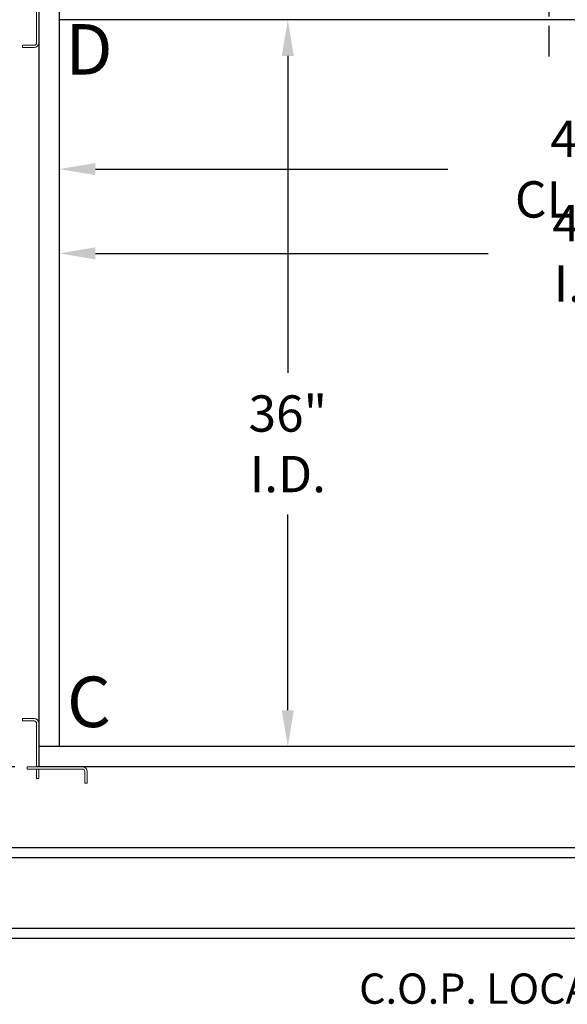
# Model space of a CAD drawing. Extents: x -239 to 414, y -91 to 242.
# Drawn here: x 6 to 33, y -3 to 46 of the extents above; entities that cross this region are included whole.
import ezdxf
from ezdxf.enums import TextEntityAlignment as Align

# ---------------------------------------------------------------- set-up
doc = ezdxf.new("R2010")
doc.units = 0
doc.header["$LTSCALE"] = 10
doc.header["$MEASUREMENT"] = 0
doc.header["$PDMODE"] = 98
doc.linetypes.add('VSC', pattern=[0.388, 0.25, -0.046, 0.046, -0.046])
doc.layers.get('DEFPOINTS').update_dxf_attribs({"linetype": 'CONTINUOUS'})
for name, color, linetype in [('Bracket', 222, 'CONTINUOUS'), ('CAB', 7, 'CONTINUOUS'), ('COP', 3, 'CONTINUOUS'), ('DIM', 1, 'CONTINUOUS'), ('HW', 130, 'CONTINUOUS'), ('RAIL_BACKING', 4, 'CONTINUOUS')]:
    doc.layers.add(name, color=color, linetype=linetype)
doc.styles.add('ROMANT', font='romant')
doc.styles.add('SANSSERIF', font='sas_____.pfb')
doc.styles.get("Standard").update_dxf_attribs({"font": 'SIMPLEX.shx', "width": 0.85})
doc.dimstyles.get("Standard").update_dxf_attribs({"dimscale": 16, "dimtxt": 0.09375, "dimasz": 0.09375, "dimexe": 0.0625, "dimexo": 0.0625, "dimgap": 0.0625, "dimtad": 0, "dimtih": 1, "dimtoh": 1, "dimdec": 4, "dimzin": 4, "dimdsep": 46, "dimtxsty": 'STANDARD', "dimcen": 0.0625, "dimadec": 0, "dimazin": 0, "dimtfac": 1, "dimtdec": 4, "dimtofl": 0, "dimtmove": 0, "dimatfit": 3, "dimfxl": 1, "dimtolj": 1, "dimtzin": 0, "dimarcsym": 0})

# ---------------------------------------------------------------- blocks, each defined once
blk = doc.blocks.new('*D85')
at = {"layer": 'DEFPOINTS', "color": 0, "transparency": 16777216}
for p in [(55.5, 43.875), (7.5, 34.427), (7.5, 34.427)]:
    blk.add_point(p, dxfattribs=at)
at = {"layer": 'DIM', "color": 0, "lineweight": -2, "transparency": 16777216}
for p, q in [((55.5, 43.25), (55.5, 33.802)), ((9.297, 34.427), (28.748, 34.427)), ((53.703, 34.427), (39.002, 34.427))]:
    blk.add_line(p, q, dxfattribs=at)
at = {"layer": 'DIM', "color": 0, "transparency": 16777216}
for points in [[(9.297, 34.727), (9.297, 34.128), (7.5, 34.427)], [(53.703, 34.727), (53.703, 34.128), (55.5, 34.427)]]:
    blk.add_solid(points, dxfattribs=at)
at = {"layer": 'DIM', "color": 0, "transparency": 16777216, "insert": (33.875, 34.427), "char_height": 1.8, "attachment_point": 5}
blk.add_mtext('\\A1;48" I.D.', dxfattribs=at)
blk = doc.blocks.new('*D93')
at = {"layer": 'DEFPOINTS', "color": 0, "transparency": 16777216}
for p in [(5.921, 47), (-9.205, 9), (5.921, 9)]:
    blk.add_point(p, dxfattribs=at)
at = {"layer": 'DIM', "color": 0, "lineweight": -2, "transparency": 16777216}
for p, q in [((5.171, 47), (-9.955, 47)), ((-9.205, 44.844), (-9.205, 32.211)), ((-9.205, 11.156), (-9.205, 23.789)), ((5.171, 9), (-9.955, 9))]:
    blk.add_line(p, q, dxfattribs=at)
at = {"layer": 'DIM', "color": 0, "transparency": 16777216}
for points in [[(-9.565, 44.844), (-8.846, 44.844), (-9.205, 47)], [(-9.565, 11.156), (-8.846, 11.156), (-9.205, 9)]]:
    blk.add_solid(points, dxfattribs=at)
at = {"layer": 'DIM', "color": 0, "transparency": 16777216, "insert": (-9.205, 28), "char_height": 2.16, "attachment_point": 5}
blk.add_mtext('\\A1;(38")\\PO.D.', dxfattribs=at)
blk = doc.blocks.new('*D94')
at = {"layer": 'DEFPOINTS', "color": 0, "transparency": 16777216}
for p in [(18.823, 46), (18.823, 10), (18.823, 10)]:
    blk.add_point(p, dxfattribs=at)
at = {"layer": 'DIM', "color": 0, "lineweight": -2, "transparency": 16777216}
for p, q in [((18.823, 44.203), (18.823, 28.503)), ((18.823, 11.797), (18.823, 21.485))]:
    blk.add_line(p, q, dxfattribs=at)
at = {"layer": 'DIM', "color": 0, "transparency": 16777216}
for points in [[(18.523, 44.203), (19.122, 44.203), (18.823, 46)], [(18.523, 11.797), (19.122, 11.797), (18.823, 10)]]:
    blk.add_solid(points, dxfattribs=at)
at = {"layer": 'DIM', "color": 0, "transparency": 16777216, "insert": (18.823, 24.994), "char_height": 1.8, "attachment_point": 5}
blk.add_mtext('\\A1;36"\\PI.D.', dxfattribs=at)
blk = doc.blocks.new('*D95')
at = {"layer": 'DEFPOINTS', "color": 0, "transparency": 16777216}
for p in [(5.921, 9), (-9.205, 5), (3.5, 5)]:
    blk.add_point(p, dxfattribs=at)
at = {"layer": 'DIM', "color": 0, "lineweight": -2, "transparency": 16777216}
for p, q in [((-9.205, 10.797), (-9.205, 12.594)), ((5.296, 9), (-9.83, 9)), ((2.875, 5), (-9.83, 5)), ((-9.205, 3.203), (-9.205, 1.406))]:
    blk.add_line(p, q, dxfattribs=at)
at = {"layer": 'DIM', "color": 0, "transparency": 16777216}
for points in [[(-9.505, 10.797), (-8.906, 10.797), (-9.205, 9)], [(-9.505, 3.203), (-8.906, 3.203), (-9.205, 5)]]:
    blk.add_solid(points, dxfattribs=at)
at = {"layer": 'DIM', "color": 0, "transparency": 16777216, "insert": (-9.205, 7), "char_height": 1.8, "attachment_point": 5, "style": 'ROMANT'}
blk.add_mtext('\\A1;4"', dxfattribs=at)
blk = doc.blocks.new('*D98')
at = {"layer": 'DEFPOINTS', "color": 0, "transparency": 16777216}
for p in [(52.5, 45.787), (7.5, 38.599), (7.5, 38.599)]:
    blk.add_point(p, dxfattribs=at)
at = {"layer": 'DIM', "color": 0, "lineweight": -2, "transparency": 16777216}
for p, q in [((52.5, 45.162), (52.5, 37.974)), ((9.297, 38.599), (26.749, 38.599)), ((50.703, 38.599), (40.791, 38.599))]:
    blk.add_line(p, q, dxfattribs=at)
at = {"layer": 'DIM', "color": 0, "transparency": 16777216}
for points in [[(9.297, 38.899), (9.297, 38.3), (7.5, 38.599)], [(50.703, 38.899), (50.703, 38.3), (52.5, 38.599)]]:
    blk.add_solid(points, dxfattribs=at)
at = {"layer": 'DIM', "color": 0, "transparency": 16777216, "insert": (33.77, 38.599), "char_height": 1.8, "attachment_point": 5}
blk.add_mtext('\\A1;45" CLEAR', dxfattribs=at)

msp = doc.modelspace()

# ---------------------------------------------------------------- linework, layer by layer
at = {"layer": 'Bracket', "linetype": 'Continuous', "lineweight": 15}
for p, q in [((6.3804, 47.3285), (6.3804, 44.8592)), ((6.5, 47.3285), (6.5, 44.8592)), ((5.6875, 44.6146), (5.6875, 44.7342)), ((5.6875, 44.7342), (5.72411, 44.7342)), ((5.72411, 44.6146), (5.6875, 44.6146)), ((5.72411, 44.7342), (6.15089, 44.7342)), ((6.15089, 44.6146), (5.72411, 44.6146)), ((6.15089, 44.7342), (6.23928, 44.7342)), ((6.23928, 44.6146), (6.15089, 44.6146)), ((6.2554, 44.7342), (6.23928, 44.7342)), ((6.2554, 44.6146), (6.23928, 44.6146)), ((5.6875, 11.2658), (5.6875, 11.3854)), ((5.6875, 11.3854), (5.72411, 11.3854)), ((5.72411, 11.2658), (5.6875, 11.2658)), ((5.72411, 11.3854), (6.15089, 11.3854)), ((6.15089, 11.2658), (5.72411, 11.2658)), ((6.15089, 11.3854), (6.23928, 11.3854)), ((6.23928, 11.2658), (6.15089, 11.2658)), ((6.2554, 11.3854), (6.23928, 11.3854)), ((6.2554, 11.2658), (6.23928, 11.2658)), ((6.3804, 9.44341), (6.3804, 11.1408)), ((6.5, 9.44341), (6.5, 11.1408)), ((6.3804, 9.22691), (6.3804, 9.44341)), ((6.5, 9.44341), (6.5, 9.22691)), ((5.9215, 8.8804), (5.9215, 9)), ((5.9215, 9), (6.1715, 9)), ((6.1715, 8.8804), (5.9215, 8.8804)), ((6.1715, 9), (8.6408, 9)), ((6.1715, 8.8804), (8.6408, 8.8804)), ((6.3804, 9.22691), (6.3804, 9.04389)), ((6.3804, 9.0104), (6.3804, 9.04389)), ((6.5, 9.0104), (6.3804, 9.0104)), ((6.3804, 9.0104), (6.3804, 9)), ((6.3804, 8.85762), (6.3804, 8.8804)), ((6.3804, 8.85762), (6.3804, 8.5408)), ((6.5, 9.22691), (6.5, 9.04389)), ((6.5, 9.04389), (6.5, 9.0104)), ((6.5, 9.0104), (6.5, 9)), ((6.5, 8.8804), (6.5, 8.85762)), ((6.5, 8.85762), (6.5, 8.5408)), ((6.3804, 8.4215), (6.3804, 8.5408)), ((6.5, 8.4215), (6.3804, 8.4215)), ((6.5, 8.5408), (6.5, 8.4215)), ((8.7658, 8.7554), (8.7658, 8.73928)), ((8.7658, 8.65089), (8.7658, 8.73928)), ((8.7658, 8.22411), (8.7658, 8.65089)), ((8.8854, 8.7554), (8.8854, 8.73928)), ((8.8854, 8.73928), (8.8854, 8.65089)), ((8.8854, 8.65089), (8.8854, 8.22411)), ((8.7658, 8.1875), (8.7658, 8.22411)), ((8.8854, 8.1875), (8.7658, 8.1875)), ((8.8854, 8.22411), (8.8854, 8.1875))]:
    msp.add_line(p, q, dxfattribs=at)
for centre, radius, start, end in [((6.2554, 44.8592), 0.125, 270, 0), ((6.2554, 44.8592), 0.2446, 270, 0), ((6.2554, 11.1408), 0.2446, 0, 90), ((6.2554, 11.1408), 0.125, 0, 90), ((8.6408, 8.7554), 0.2446, 0, 90), ((8.6408, 8.7554), 0.125, 0, 90)]:
    msp.add_arc(centre, radius, start, end, dxfattribs=at)
at = {"layer": 'CAB'}
for p, q in [((6.5, 47), (6.5, 9)), ((7.5, 47), (7.5, 10)), ((52, 46), (7.5, 46)), ((57, 10), (6.5, 10))]:
    msp.add_line(p, q, dxfattribs=at)
at = {"layer": 'COP', "color": 7}
msp.add_line((42.125, 9), (6.5, 9), dxfattribs=at)
at = {"layer": 'HW'}
for p, q in [((3.5, 5), (58.25, 5)), ((3, 4.5), (58.75, 4.5)), ((-0.5, 1), (62.25, 1)), ((-1, 0.5), (62.75, 0.5))]:
    msp.add_line(p, q, dxfattribs=at)
at = {"layer": 'RAIL_BACKING', "color": 2, "linetype": 'VSC'}
msp.add_line((31.75, 61.22008), (31.75, 44.1793), dxfattribs=at)

# ---------------------------------------------------------------- texts
at = {"layer": 'COP', "color": 1, "style": 'ROMANT'}
msp.add_text('C.O.P. LOCATION', height=1.5, dxfattribs=at).set_placement((38.64522, -1.99163), align=Align.MIDDLE_RIGHT)
at = {"layer": 'DIM', "style": 'SANSSERIF'}
for s, p in [('D', (8.97324, 44.20605)), ('C', (8.97324, 11.8885))]:
    msp.add_text(s, height=2.5, dxfattribs=at).set_placement(p, align=Align.MIDDLE)
at = {"layer": 'DIM', "char_height": 1.875, "attachment_point": 4}
for insert in [(32.40107, 31.97649), (26.296, 26.81438), (23.00865, 19.77513)]:
    msp.add_mtext('\\A1;', dxfattribs=dict(at, insert=insert))

# ---------------------------------------------------------------- dimensions: what is measured, and where the dimension line sits
at = {"layer": 'DIM'}
dim = msp.add_linear_dim(base=(-9.20517, 9), p1=(5.9215, 47), p2=(5.9215, 9), angle=270, text='(<>)\\PO.D.', dimstyle='STANDARD', override={"dimscale": 12, "dimtxt": 0.18, "dimasz": 0.179688, "dimgap": 0.09375, "dimlunit": 5, "dimpost": '"', "dimfrac": 2}, dxfattribs=at)
dim.commit()
dim.dimension.update_dxf_attribs({"geometry": '*D93', "text_midpoint": (-9.20517, 28)})
dim = msp.add_linear_dim(base=(18.82283, 10), p1=(18.82283, 46), p2=(18.82283, 10), angle=270, text='<>\\PI.D.', dimstyle='STANDARD', override={"dimscale": 10, "dimtxt": 0.18, "dimasz": 0.179688, "dimgap": 0.09375, "dimlunit": 5, "dimpost": '"', "dimfrac": 2}, dxfattribs=at)
dim.commit()
dim.dimension.update_dxf_attribs({"geometry": '*D94', "text_midpoint": (18.82283, 24.99441), "dimtype": 160})
for base, p1, p2, text, picture, middle in [((7.5, 38.59944), (52.5, 45.78689), (7.5, 38.59944), '<> CLEAR', '*D98', (33.76969, 38.59944)), ((7.5, 34.42723), (55.5, 43.875), (7.5, 34.42723), '<> I.D.', '*D85', (33.875, 34.42723))]:
    dim = msp.add_linear_dim(base=base, p1=p1, p2=p2, text=text, dimstyle='STANDARD', override={"dimscale": 10, "dimtxt": 0.18, "dimasz": 0.179688, "dimgap": 0.09375, "dimlunit": 5, "dimpost": '"', "dimfrac": 2}, dxfattribs=at)
    dim.commit()
    dim.dimension.update_dxf_attribs({"geometry": picture, "text_midpoint": middle, "dimtype": 160})
dim = msp.add_linear_dim(base=(-9.20517, 5), p1=(5.9215, 9), p2=(3.5, 5), angle=270, dimstyle='STANDARD', override={"dimscale": 10, "dimtxt": 0.18, "dimasz": 0.179688, "dimgap": 1, "dimlunit": 5, "dimpost": '"', "dimtxsty": 'ROMANT', "dimfrac": 2}, dxfattribs=at)
dim.commit()
dim.dimension.update_dxf_attribs({"geometry": '*D95', "text_midpoint": (-9.20517, 7), "dimtype": 160})

doc.saveas('drawing.dxf')
